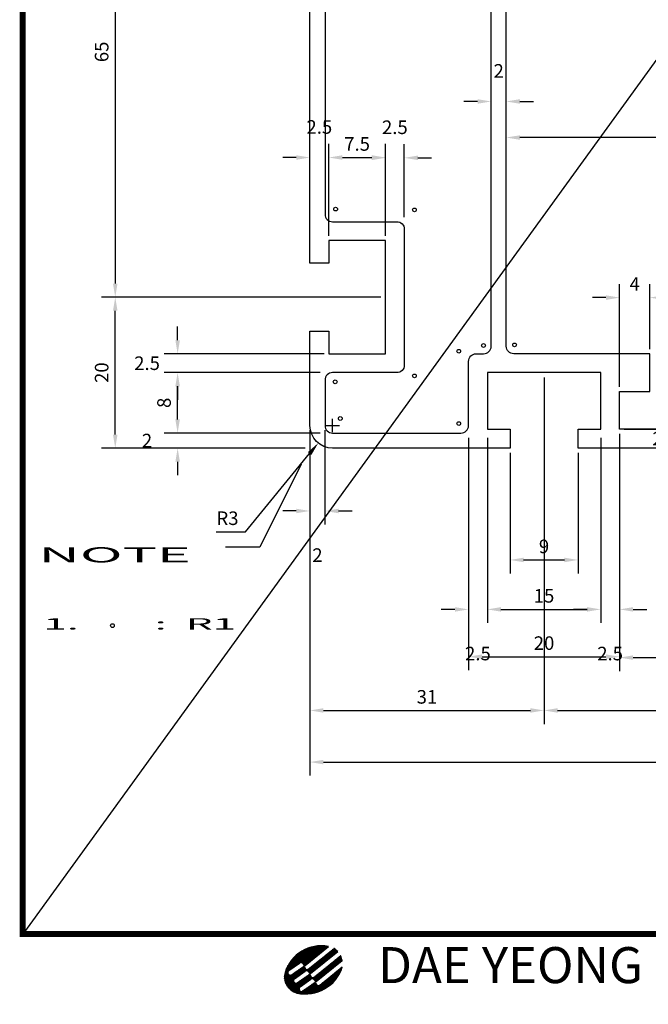
# Model space of a CAD drawing. Extents: x -751 to 1249, y -826 to 1174.
# Drawn here: x 11 to 94, y 0 to 130 of the extents above; entities that cross this region are included whole.
import ezdxf
from ezdxf.enums import TextEntityAlignment as Align

# ---------------------------------------------------------------- set-up
doc = ezdxf.new("R2010")
doc.units = 0
doc.header["$MEASUREMENT"] = 0
doc.layers.get('0').update_dxf_attribs({"linetype": 'CONTINUOUS'})
doc.layers.get('DEFPOINTS').update_dxf_attribs({"linetype": 'CONTINUOUS'})
doc.styles.add('ROMANT', font='romant')
doc.dimstyles.get("Standard").update_dxf_attribs({"dimtxt": 0.18, "dimasz": 0.18, "dimexe": 0.18, "dimexo": 0.0625, "dimgap": 0.09, "dimtad": 0, "dimtih": 1, "dimtoh": 1, "dimdec": 4, "dimzin": 0, "dimdsep": 46, "dimtxsty": 'Standard', "dimcen": 0.09, "dimadec": 0, "dimazin": 0, "dimtfac": 1, "dimtdec": 4, "dimtofl": 0, "dimtmove": 0, "dimatfit": 3, "dimfxl": 0, "dimtolj": 1, "dimtzin": 0, "dimarcsym": 0})

# ---------------------------------------------------------------- blocks, each defined once
blk = doc.blocks.new('*X1')
at = {"color": 0}
for p, q in [((188.41, 8.28), (190.35, 10.21)), ((188.61, 8.3), (190.55, 10.23)), ((188.8, 8.31), (190.74, 10.25)), ((188.99, 8.33), (190.93, 10.27)), ((189.19, 8.35), (191.12, 10.27)), ((189.38, 8.36), (191.3, 10.28)), ((189.58, 8.38), (191.47, 10.28)), ((189.75, 8.38), (191.65, 10.27)), ((189.88, 8.33), (191.82, 10.27)), ((189.99, 8.26), (191.98, 10.25)), ((190.07, 8.17), (192.14, 10.24)), ((190.13, 8.05), (192.3, 10.22)), ((190.15, 7.9), (192.46, 10.2)), ((192.7, 7.77), (190.27, 10.2)), ((192.85, 7.79), (190.42, 10.22)), ((193, 7.82), (190.58, 10.24)), ((193.16, 7.84), (190.74, 10.25)), ((193.31, 7.86), (190.91, 10.26)), ((193.46, 7.89), (191.08, 10.27)), ((193.61, 7.91), (191.25, 10.28)), ((193.77, 7.94), (191.42, 10.28)), ((193.92, 7.96), (191.6, 10.27)), ((194.07, 7.99), (191.79, 10.27)), ((194.22, 8.01), (191.98, 10.25)), ((194.38, 8.03), (192.17, 10.24)), ((194.53, 8.06), (192.37, 10.21)), ((185.14, 6.59), (188.11, 9.57)), ((185.21, 6.84), (187.77, 9.4)), ((185.32, 7.13), (187.37, 9.18)), ((185.5, 7.49), (186.87, 8.86)), ((186.47, 7.81), (186.07, 8.21)), ((186.53, 7.93), (186.16, 8.3)), ((186.61, 8.02), (186.25, 8.38)), ((186.71, 8.09), (186.35, 8.46)), ((186.85, 8.14), (186.45, 8.54)), ((187.01, 8.16), (186.54, 8.62)), ((187.17, 8.17), (186.64, 8.69)), ((187.33, 8.18), (186.75, 8.77)), ((187.49, 8.2), (186.85, 8.84)), ((186.86, 8.14), (188.42, 9.7)), ((187.66, 8.21), (186.95, 8.91)), ((187.06, 8.16), (188.71, 9.81)), ((187.82, 8.23), (187.06, 8.99)), ((187.98, 8.24), (187.17, 9.06)), ((187.25, 8.18), (188.98, 9.9)), ((188.14, 8.25), (187.28, 9.12)), ((188.31, 8.27), (187.39, 9.19)), ((187.45, 8.19), (189.23, 9.98)), ((188.47, 8.28), (187.5, 9.25)), ((188.63, 8.3), (187.61, 9.32)), ((187.64, 8.21), (189.47, 10.04)), ((188.79, 8.31), (187.73, 9.38)), ((187.83, 8.23), (189.7, 10.1)), ((188.96, 8.33), (187.84, 9.44)), ((189.12, 8.34), (187.96, 9.5)), ((188.03, 8.24), (189.92, 10.14)), ((189.28, 8.35), (188.08, 9.55)), ((189.44, 8.37), (188.2, 9.61)), ((188.22, 8.26), (190.14, 10.18)), ((189.61, 8.38), (188.33, 9.66)), ((189.8, 8.37), (188.45, 9.71)), ((190.87, 7.48), (188.58, 9.76)), ((191.02, 7.5), (188.71, 9.81)), ((191.17, 7.52), (188.84, 9.86)), ((191.32, 7.55), (188.97, 9.9)), ((191.48, 7.57), (189.11, 9.94)), ((191.63, 7.6), (189.24, 9.98)), ((191.78, 7.62), (189.38, 10.02)), ((191.93, 7.65), (189.52, 10.06)), ((192.09, 7.67), (189.67, 10.09)), ((192.24, 7.69), (189.81, 10.12)), ((192.39, 7.72), (189.96, 10.15)), ((192.55, 7.74), (190.11, 10.18)), ((190.17, 7.73), (192.61, 10.18)), ((190.18, 7.57), (192.76, 10.15)), ((190.22, 7.44), (192.91, 10.13)), ((190.36, 7.4), (193.06, 10.1)), ((190.57, 7.43), (193.2, 10.06)), ((190.78, 7.46), (193.35, 10.03)), ((190.99, 7.5), (193.48, 9.99)), ((191.2, 7.53), (193.62, 9.95)), ((191.41, 7.56), (193.76, 9.91)), ((191.62, 7.6), (193.89, 9.87)), ((191.83, 7.63), (194.02, 9.82)), ((192.04, 7.66), (194.15, 9.77)), ((192.25, 7.7), (194.28, 9.72)), ((192.46, 7.73), (194.4, 9.67)), ((194.68, 8.08), (192.58, 10.19)), ((192.67, 7.76), (194.53, 9.62)), ((194.83, 8.11), (192.79, 10.15)), ((192.88, 7.8), (194.65, 9.56)), ((194.99, 8.13), (193.01, 10.11)), ((193.09, 7.83), (194.77, 9.51)), ((195.14, 8.15), (193.24, 10.05)), ((193.3, 7.86), (194.89, 9.45)), ((195.29, 8.18), (193.48, 9.99)), ((193.51, 7.9), (195.01, 9.39)), ((193.72, 7.93), (195.12, 9.33)), ((195.44, 8.2), (193.73, 9.92)), ((193.93, 7.96), (195.24, 9.27)), ((195.6, 8.23), (193.99, 9.83)), ((194.14, 8), (195.35, 9.2)), ((195.75, 8.25), (194.28, 9.72)), ((194.35, 8.03), (195.46, 9.14)), ((194.56, 8.06), (195.57, 9.07)), ((195.9, 8.28), (194.58, 9.6)), ((194.77, 8.1), (195.68, 9)), ((196.05, 8.3), (194.92, 9.44)), ((194.98, 8.13), (195.78, 8.93)), ((195.19, 8.16), (195.89, 8.86)), ((196.21, 8.32), (195.3, 9.23)), ((195.4, 8.2), (195.99, 8.78)), ((195.61, 8.23), (196.09, 8.71)), ((196.36, 8.35), (195.77, 8.94)), ((195.82, 8.26), (196.19, 8.63)), ((196.03, 8.3), (196.29, 8.55)), ((196.24, 8.33), (196.39, 8.48)), ((196.45, 8.36), (196.48, 8.39)), ((185.03, 5.96), (186.48, 7.41)), ((185.03, 5.78), (186.55, 7.3)), ((185.03, 5.6), (186.63, 7.21)), ((185.04, 5.43), (186.74, 7.14)), ((185.05, 6.16), (186.45, 7.55)), ((185.06, 5.27), (186.88, 7.1)), ((187.18, 4.09), (185.06, 6.21)), ((185.08, 5.12), (187.06, 7.11)), ((185.09, 6.36), (186.45, 7.73)), ((187.34, 4.11), (185.09, 6.36)), ((185.11, 4.97), (187.26, 7.12)), ((187.51, 4.12), (185.12, 6.51)), ((185.14, 4.83), (187.45, 7.14)), ((187.67, 4.13), (185.15, 6.65)), ((185.18, 4.69), (187.65, 7.16)), ((187.83, 4.15), (185.19, 6.79)), ((185.23, 4.56), (187.84, 7.17)), ((186.63, 5.53), (185.24, 6.92)), ((186.63, 5.71), (185.29, 7.05)), ((186.67, 5.84), (185.34, 7.17)), ((186.74, 5.95), (185.4, 7.29)), ((186.83, 6.03), (185.46, 7.41)), ((186.95, 6.09), (185.52, 7.52)), ((187.09, 6.12), (185.59, 7.63)), ((187.26, 6.14), (185.66, 7.73)), ((187.42, 6.15), (185.73, 7.84)), ((187.58, 6.17), (185.81, 7.94)), ((186.47, 7.46), (185.89, 8.03)), ((186.44, 7.66), (185.98, 8.12)), ((187.74, 6.18), (186.81, 7.12)), ((186.93, 6.09), (188.03, 7.19)), ((187.91, 6.19), (187, 7.1)), ((187.15, 6.13), (188.23, 7.21)), ((188.07, 6.21), (187.16, 7.11)), ((188.23, 6.22), (187.33, 7.13)), ((187.34, 6.15), (188.42, 7.22)), ((188.39, 6.24), (187.49, 7.14)), ((187.54, 6.16), (188.61, 7.24)), ((188.56, 6.25), (187.65, 7.16)), ((187.73, 6.18), (188.81, 7.26)), ((188.72, 6.27), (187.81, 7.17)), ((187.92, 6.2), (189, 7.28)), ((188.88, 6.28), (187.98, 7.19)), ((188.12, 6.21), (189.2, 7.29)), ((189.04, 6.29), (188.14, 7.2)), ((189.21, 6.31), (188.3, 7.21)), ((188.31, 6.23), (189.39, 7.31)), ((189.37, 6.32), (188.46, 7.23)), ((188.5, 6.25), (189.58, 7.33)), ((189.53, 6.34), (188.63, 7.24)), ((188.7, 6.26), (189.78, 7.34)), ((189.69, 6.35), (188.79, 7.26)), ((188.89, 6.28), (189.95, 7.34)), ((189.86, 6.36), (188.95, 7.27)), ((189.09, 6.3), (190.02, 7.24)), ((190.14, 6.26), (189.11, 7.29)), ((191.11, 5.46), (189.28, 7.3)), ((189.28, 6.31), (190.04, 7.07)), ((190.1, 6.65), (189.44, 7.31)), ((189.47, 6.33), (190.05, 6.91)), ((190.06, 6.87), (189.6, 7.33)), ((189.67, 6.35), (190.07, 6.75)), ((190.04, 7.07), (189.76, 7.34)), ((189.86, 6.36), (190.12, 6.62)), ((190.01, 7.27), (189.94, 7.34)), ((190, 6.33), (190.19, 6.52)), ((190.12, 6.27), (190.28, 6.44)), ((190.71, 7.45), (190.13, 8.03)), ((190.56, 7.43), (190.16, 7.83)), ((190.41, 7.4), (190.18, 7.64)), ((190.21, 6.19), (190.41, 6.38)), ((190.96, 5.44), (190.23, 6.17)), ((190.28, 6.08), (190.57, 6.37)), ((190.32, 5.95), (190.78, 6.4)), ((190.34, 5.78), (190.99, 6.43)), ((190.35, 5.62), (191.2, 6.47)), ((191.26, 5.49), (190.35, 6.4)), ((190.37, 5.46), (191.41, 6.5)), ((190.46, 5.38), (191.62, 6.53)), ((191.42, 5.51), (190.56, 6.37)), ((190.65, 5.39), (191.83, 6.57)), ((191.57, 5.54), (190.72, 6.39)), ((190.86, 5.42), (192.04, 6.6)), ((191.72, 5.56), (190.87, 6.41)), ((191.87, 5.58), (191.02, 6.44)), ((191.07, 5.46), (192.25, 6.63)), ((192.03, 5.61), (191.17, 6.46)), ((191.28, 5.49), (192.46, 6.67)), ((192.18, 5.63), (191.33, 6.49)), ((192.33, 5.66), (191.48, 6.51)), ((191.49, 5.52), (192.67, 6.7)), ((192.48, 5.68), (191.63, 6.53)), ((191.7, 5.56), (192.88, 6.73)), ((192.64, 5.71), (191.78, 6.56)), ((191.91, 5.59), (193.09, 6.77)), ((192.79, 5.73), (191.94, 6.58)), ((192.94, 5.75), (192.09, 6.61)), ((192.12, 5.62), (193.3, 6.8)), ((193.1, 5.78), (192.24, 6.63)), ((192.33, 5.66), (193.51, 6.83)), ((193.25, 5.8), (192.39, 6.66)), ((192.54, 5.69), (193.72, 6.87)), ((193.4, 5.83), (192.55, 6.68)), ((193.55, 5.85), (192.7, 6.7)), ((192.75, 5.72), (193.93, 6.9)), ((193.71, 5.88), (192.85, 6.73)), ((192.96, 5.76), (194.14, 6.93)), ((193.86, 5.9), (193, 6.75)), ((194.01, 5.92), (193.16, 6.78)), ((193.17, 5.79), (194.35, 6.97)), ((194.16, 5.95), (193.31, 6.8)), ((193.38, 5.82), (194.56, 7)), ((194.32, 5.97), (193.46, 6.83)), ((193.59, 5.86), (194.77, 7.03)), ((194.47, 6), (193.62, 6.85)), ((194.62, 6.02), (193.77, 6.87)), ((193.8, 5.89), (194.98, 7.07)), ((194.77, 6.04), (193.92, 6.9)), ((194.02, 5.92), (195.19, 7.1)), ((194.93, 6.07), (194.07, 6.92)), ((194.23, 5.96), (195.4, 7.13)), ((195.08, 6.09), (194.23, 6.95)), ((195.23, 6.12), (194.38, 6.97)), ((194.44, 5.99), (195.61, 7.17)), ((195.38, 6.14), (194.53, 6.99)), ((194.65, 6.02), (195.82, 7.2)), ((195.54, 6.17), (194.68, 7.02)), ((195.69, 6.19), (194.84, 7.04)), ((194.86, 6.06), (196.03, 7.23)), ((195.84, 6.21), (194.99, 7.07)), ((195.07, 6.09), (196.24, 7.27)), ((195.99, 6.24), (195.14, 7.09)), ((195.28, 6.12), (196.45, 7.3)), ((196.15, 6.26), (195.29, 7.12)), ((196.3, 6.29), (195.45, 7.14)), ((195.49, 6.16), (196.66, 7.33)), ((196.45, 6.31), (195.6, 7.16)), ((195.7, 6.19), (196.87, 7.37)), ((196.6, 6.34), (195.75, 7.19)), ((196.76, 6.36), (195.9, 7.21)), ((195.91, 6.22), (197.08, 7.4)), ((196.91, 6.38), (196.06, 7.24)), ((196.12, 6.26), (197.29, 7.43)), ((197.06, 6.41), (196.21, 7.26)), ((196.33, 6.29), (197.35, 7.31)), ((197.21, 6.43), (196.36, 7.29)), ((197.37, 6.46), (196.51, 7.31)), ((196.54, 6.32), (197.41, 7.2)), ((197.52, 6.48), (196.67, 7.33)), ((196.75, 6.36), (197.46, 7.07)), ((197.63, 6.54), (196.82, 7.36)), ((196.96, 6.39), (197.51, 6.95)), ((197.56, 6.79), (196.97, 7.38)), ((197.46, 7.07), (197.12, 7.41)), ((197.17, 6.42), (197.56, 6.81)), ((197.3, 7.41), (197.28, 7.43)), ((197.38, 6.46), (197.6, 6.68)), ((197.59, 6.49), (197.63, 6.54)), ((186.95, 3.97), (185.03, 5.89)), ((186.87, 3.87), (185.03, 5.72)), ((186.82, 3.75), (185.03, 5.53)), ((187.05, 4.04), (185.04, 6.05)), ((186.8, 3.59), (185.05, 5.34)), ((186.83, 3.38), (185.08, 5.13)), ((188.15, 1.88), (185.12, 4.91)), ((187.82, 2.04), (185.19, 4.67)), ((185.27, 4.43), (186.66, 5.81)), ((187.43, 2.25), (185.29, 4.39)), ((185.33, 4.31), (186.62, 5.6)), ((185.38, 4.19), (186.64, 5.45)), ((185.44, 4.07), (186.69, 5.32)), ((185.51, 3.96), (186.77, 5.22)), ((185.57, 3.85), (186.87, 5.14)), ((185.64, 3.74), (186.99, 5.09)), ((185.72, 3.64), (187.16, 5.08)), ((185.8, 3.54), (187.35, 5.09)), ((185.88, 3.44), (187.54, 5.11)), ((185.96, 3.35), (187.74, 5.13)), ((186.05, 3.26), (187.93, 5.14)), ((186.14, 3.18), (188.12, 5.16)), ((187.99, 4.16), (187.08, 5.07)), ((187.24, 4.1), (188.32, 5.18)), ((188.16, 4.18), (187.25, 5.08)), ((188.32, 4.19), (187.41, 5.1)), ((187.43, 4.11), (188.51, 5.19)), ((188.48, 4.21), (187.57, 5.11)), ((187.63, 4.13), (188.7, 5.21)), ((188.64, 4.22), (187.74, 5.13)), ((187.82, 4.15), (188.9, 5.23)), ((188.81, 4.23), (187.9, 5.14)), ((188.01, 4.17), (189.09, 5.24)), ((188.97, 4.25), (188.06, 5.15)), ((188.21, 4.18), (189.29, 5.26)), ((189.13, 4.26), (188.23, 5.17)), ((189.29, 4.28), (188.39, 5.18)), ((188.4, 4.2), (189.48, 5.28)), ((189.46, 4.29), (188.55, 5.2)), ((188.59, 4.22), (189.67, 5.3)), ((189.62, 4.31), (188.71, 5.21)), ((188.79, 4.23), (189.87, 5.31)), ((189.78, 4.32), (188.88, 5.23)), ((188.98, 4.25), (190.06, 5.33)), ((189.94, 4.33), (189.04, 5.24)), ((189.18, 4.27), (190.18, 5.27)), ((190.13, 4.33), (189.2, 5.25)), ((191.2, 3.43), (189.36, 5.27)), ((189.37, 4.28), (190.21, 5.12)), ((191.36, 3.45), (189.53, 5.28)), ((189.56, 4.3), (190.22, 4.96)), ((190.24, 4.74), (189.69, 5.3)), ((189.76, 4.32), (190.24, 4.8)), ((190.23, 4.94), (189.85, 5.31)), ((189.95, 4.33), (190.27, 4.65)), ((190.21, 5.13), (190.01, 5.33)), ((190.12, 4.33), (190.33, 4.54)), ((190.25, 4.28), (190.42, 4.45)), ((190.81, 5.42), (190.33, 5.89)), ((190.65, 5.39), (190.35, 5.7)), ((190.35, 4.21), (190.52, 4.38)), ((190.5, 5.37), (190.36, 5.51)), ((190.43, 4.11), (190.66, 4.34)), ((190.49, 3.99), (190.86, 4.36)), ((190.51, 3.83), (191.07, 4.39)), ((190.52, 3.67), (191.28, 4.43)), ((190.54, 3.51), (191.49, 4.46)), ((190.59, 3.38), (191.7, 4.49)), ((191.51, 3.48), (190.64, 4.34)), ((190.74, 3.35), (191.91, 4.53)), ((191.66, 3.5), (190.81, 4.35)), ((190.95, 3.39), (192.12, 4.56)), ((191.81, 3.52), (190.96, 4.38)), ((191.97, 3.55), (191.11, 4.4)), ((191.16, 3.42), (192.33, 4.59)), ((192.12, 3.57), (191.27, 4.43)), ((191.37, 3.45), (192.54, 4.63)), ((192.27, 3.6), (191.42, 4.45)), ((192.42, 3.62), (191.57, 4.47)), ((191.58, 3.49), (192.75, 4.66)), ((192.58, 3.64), (191.72, 4.5)), ((191.79, 3.52), (192.96, 4.69)), ((192.73, 3.67), (191.88, 4.52)), ((192, 3.55), (193.17, 4.73)), ((192.88, 3.69), (192.03, 4.55)), ((193.04, 3.72), (192.18, 4.57)), ((192.21, 3.59), (193.38, 4.76)), ((193.19, 3.74), (192.33, 4.59)), ((192.42, 3.62), (193.59, 4.79)), ((193.34, 3.77), (192.49, 4.62)), ((192.63, 3.65), (193.8, 4.83)), ((193.49, 3.79), (192.64, 4.64)), ((193.65, 3.81), (192.79, 4.67)), ((192.84, 3.69), (194.01, 4.86)), ((193.8, 3.84), (192.94, 4.69)), ((193.05, 3.72), (194.22, 4.89)), ((193.95, 3.86), (193.1, 4.72)), ((194.1, 3.89), (193.25, 4.74)), ((193.26, 3.75), (194.43, 4.93)), ((194.26, 3.91), (193.4, 4.76)), ((193.47, 3.79), (194.64, 4.96)), ((194.41, 3.94), (193.56, 4.79)), ((193.68, 3.82), (194.85, 4.99)), ((194.56, 3.96), (193.71, 4.81)), ((194.71, 3.98), (193.86, 4.84)), ((193.89, 3.85), (195.06, 5.03)), ((194.87, 4.01), (194.01, 4.86)), ((194.1, 3.89), (195.27, 5.06)), ((195.02, 4.03), (194.17, 4.89)), ((194.31, 3.92), (195.48, 5.09)), ((195.17, 4.06), (194.32, 4.91)), ((195.32, 4.08), (194.47, 4.93)), ((194.52, 3.95), (195.69, 5.13)), ((195.48, 4.1), (194.62, 4.96)), ((194.73, 3.99), (195.9, 5.16)), ((195.63, 4.13), (194.78, 4.98)), ((195.78, 4.15), (194.93, 5.01)), ((194.94, 4.02), (196.11, 5.19)), ((195.93, 4.18), (195.08, 5.03)), ((195.15, 4.05), (196.32, 5.23)), ((196.09, 4.2), (195.23, 5.05)), ((195.36, 4.09), (196.53, 5.26)), ((196.24, 4.23), (195.39, 5.08)), ((196.39, 4.25), (195.54, 5.1)), ((195.57, 4.12), (196.74, 5.29)), ((196.54, 4.27), (195.69, 5.13)), ((195.78, 4.15), (196.95, 5.33)), ((196.7, 4.3), (195.84, 5.15)), ((195.99, 4.19), (197.16, 5.36)), ((196.85, 4.32), (196, 5.18)), ((197, 4.35), (196.15, 5.2)), ((196.2, 4.22), (197.37, 5.39)), ((197.15, 4.37), (196.3, 5.22)), ((196.41, 4.25), (197.58, 5.43)), ((197.31, 4.4), (196.45, 5.25)), ((197.46, 4.42), (196.61, 5.27)), ((196.62, 4.29), (197.71, 5.38)), ((197.52, 4.53), (196.76, 5.3)), ((196.83, 4.32), (197.69, 5.18)), ((197.57, 4.67), (196.91, 5.32)), ((197.04, 4.35), (197.64, 4.96)), ((197.61, 4.8), (197.06, 5.35)), ((197.64, 4.94), (197.22, 5.37)), ((197.25, 4.39), (197.58, 4.72)), ((197.67, 5.09), (197.37, 5.39)), ((197.46, 4.42), (197.49, 4.45)), ((197.7, 5.24), (197.52, 5.42)), ((197.71, 5.4), (197.67, 5.44)), ((186.96, 2.54), (185.45, 4.05)), ((186.23, 3.1), (185.82, 3.51)), ((186.23, 3.09), (186.8, 3.66)), ((186.33, 3.01), (186.81, 3.49)), ((186.43, 2.93), (186.84, 3.35)), ((186.53, 2.86), (186.91, 3.24)), ((186.63, 2.78), (187, 3.15)), ((186.73, 2.7), (187.11, 3.09)), ((186.83, 2.63), (187.25, 3.05)), ((186.94, 2.56), (187.44, 3.06)), ((187.04, 2.49), (187.63, 3.08)), ((188.46, 1.75), (187.13, 3.08)), ((187.15, 2.42), (187.83, 3.09)), ((187.26, 2.35), (188.02, 3.11)), ((188.75, 1.64), (187.34, 3.05)), ((187.37, 2.29), (188.21, 3.13)), ((187.48, 2.22), (188.41, 3.15)), ((189.01, 1.55), (187.5, 3.07)), ((187.6, 2.16), (188.6, 3.16)), ((189.27, 1.48), (187.66, 3.08)), ((187.71, 2.1), (188.8, 3.18)), ((189.51, 1.41), (187.82, 3.09)), ((187.83, 2.04), (188.99, 3.2)), ((187.95, 1.98), (189.18, 3.21)), ((189.74, 1.36), (187.99, 3.11)), ((188.07, 1.92), (189.38, 3.23)), ((189.96, 1.31), (188.15, 3.12)), ((188.19, 1.87), (189.57, 3.25)), ((188.31, 1.81), (189.76, 3.26)), ((190.17, 1.28), (188.31, 3.14)), ((188.44, 1.76), (189.96, 3.28)), ((190.38, 1.25), (188.47, 3.15)), ((188.56, 1.71), (190.15, 3.3)), ((190.58, 1.22), (188.64, 3.17)), ((188.69, 1.66), (190.31, 3.28)), ((190.78, 1.2), (188.8, 3.18)), ((188.82, 1.62), (190.38, 3.17)), ((188.95, 1.57), (190.39, 3.01)), ((190.97, 1.19), (188.96, 3.19)), ((189.09, 1.53), (190.41, 2.85)), ((191.15, 1.18), (189.12, 3.21)), ((189.23, 1.49), (190.43, 2.69)), ((191.33, 1.17), (189.29, 3.22)), ((189.36, 1.45), (190.48, 2.56)), ((191.51, 1.17), (189.45, 3.24)), ((189.5, 1.41), (190.55, 2.46)), ((191.69, 1.18), (189.61, 3.25)), ((189.65, 1.38), (190.65, 2.38)), ((190.48, 2.56), (189.77, 3.27)), ((189.79, 1.35), (190.77, 2.33)), ((190.41, 2.8), (189.94, 3.28)), ((189.94, 1.32), (190.94, 2.32)), ((190.09, 1.29), (191.15, 2.36)), ((190.39, 3), (190.1, 3.29)), ((190.24, 1.27), (191.36, 2.39)), ((190.38, 3.19), (190.27, 3.3)), ((190.39, 1.24), (191.57, 2.42)), ((191.05, 3.4), (190.49, 3.96)), ((190.9, 3.38), (190.52, 3.76)), ((190.75, 3.35), (190.53, 3.57)), ((190.55, 1.22), (191.78, 2.46)), ((191.86, 1.18), (190.67, 2.37)), ((190.71, 1.21), (191.99, 2.49)), ((190.88, 1.19), (192.2, 2.52)), ((192.02, 1.19), (190.9, 2.32)), ((191.04, 1.18), (192.41, 2.56)), ((192.19, 1.21), (191.05, 2.34)), ((191.21, 1.18), (192.62, 2.59)), ((192.35, 1.22), (191.21, 2.36)), ((192.5, 1.24), (191.36, 2.39)), ((191.39, 1.17), (192.83, 2.62)), ((192.66, 1.27), (191.51, 2.41)), ((191.56, 1.17), (193.04, 2.66)), ((192.81, 1.29), (191.66, 2.44)), ((191.74, 1.18), (193.25, 2.69)), ((192.96, 1.32), (191.82, 2.46)), ((191.93, 1.19), (193.46, 2.72)), ((193.11, 1.35), (191.97, 2.49)), ((192.12, 1.2), (193.67, 2.76)), ((193.25, 1.38), (192.12, 2.51)), ((193.4, 1.41), (192.27, 2.53)), ((192.32, 1.22), (193.88, 2.79)), ((193.54, 1.45), (192.43, 2.56)), ((192.52, 1.25), (194.09, 2.82)), ((193.67, 1.49), (192.58, 2.58)), ((192.72, 1.28), (194.3, 2.86)), ((193.81, 1.53), (192.73, 2.61)), ((193.95, 1.57), (192.88, 2.63)), ((192.94, 1.31), (194.52, 2.89)), ((194.08, 1.61), (193.04, 2.65)), ((193.16, 1.36), (194.73, 2.92)), ((194.21, 1.66), (193.19, 2.68)), ((194.34, 1.71), (193.34, 2.7)), ((193.39, 1.41), (194.94, 2.96)), ((194.46, 1.76), (193.49, 2.73)), ((193.63, 1.47), (195.15, 2.99)), ((194.59, 1.81), (193.65, 2.75)), ((194.71, 1.86), (193.8, 2.78)), ((193.88, 1.55), (195.36, 3.02)), ((194.83, 1.92), (193.95, 2.8)), ((194.95, 1.98), (194.11, 2.82)), ((194.15, 1.64), (195.57, 3.06)), ((195.07, 2.03), (194.26, 2.85)), ((195.19, 2.09), (194.41, 2.87)), ((194.43, 1.75), (195.78, 3.09)), ((195.3, 2.16), (194.56, 2.9)), ((195.42, 2.22), (194.72, 2.92)), ((194.74, 1.88), (195.99, 3.12)), ((195.53, 2.28), (194.87, 2.95)), ((195.64, 2.35), (195.02, 2.97)), ((195.08, 2.04), (196.2, 3.16)), ((195.75, 2.42), (195.17, 2.99)), ((195.86, 2.49), (195.33, 3.02)), ((195.46, 2.24), (196.41, 3.19)), ((195.96, 2.56), (195.48, 3.04)), ((196.07, 2.63), (195.63, 3.07)), ((196.17, 2.7), (195.78, 3.09)), ((195.93, 2.53), (196.62, 3.22)), ((196.27, 2.78), (195.94, 3.11)), ((196.37, 2.85), (196.09, 3.14)), ((196.47, 2.93), (196.24, 3.16)), ((196.57, 3.01), (196.39, 3.19)), ((196.67, 3.09), (196.55, 3.21)), ((196.64, 3.07), (196.83, 3.26)), ((196.76, 3.17), (196.7, 3.24)), ((196.85, 3.26), (196.85, 3.26))]:
    blk.add_line(p, q, dxfattribs=at)
blk = doc.blocks.new('*D206')
at = {"color": 0}
for p, q in [((59.64, 101.62), (59.64, 113.76)), ((62.14, 104.12), (62.14, 113.76)), ((57.84, 111.96), (56.04, 111.96)), ((63.94, 111.96), (65.74, 111.96))]:
    blk.add_line(p, q, dxfattribs=at)
for points in [[(57.84, 112.26), (57.84, 111.66), (59.64, 111.96)], [(63.94, 112.26), (63.94, 111.66), (62.14, 111.96)]]:
    blk.add_solid(points, dxfattribs=at)
at = {"layer": 'DEFPOINTS', "color": 0}
for p in [(62.14, 111.96), (62.14, 103.5), (59.64, 101)]:
    blk.add_point(p, dxfattribs=at)
at = {"color": 0, "insert": (60.89, 116.01), "char_height": 1.8, "attachment_point": 5}
blk.add_mtext('\\A1;2.5', dxfattribs=at)
blk = doc.blocks.new('*D207')
at = {"color": 0}
for p, q in [((90.64, 81.62), (90.64, 95.24)), ((94.64, 86.62), (94.64, 95.24)), ((88.84, 93.44), (87.04, 93.44)), ((96.44, 93.44), (98.24, 93.44))]:
    blk.add_line(p, q, dxfattribs=at)
for points in [[(88.84, 93.74), (88.84, 93.14), (90.64, 93.44)], [(96.44, 93.74), (96.44, 93.14), (94.64, 93.44)]]:
    blk.add_solid(points, dxfattribs=at)
at = {"layer": 'DEFPOINTS', "color": 0}
for p in [(94.64, 93.44), (94.64, 86), (90.64, 81)]:
    blk.add_point(p, dxfattribs=at)
at = {"color": 0, "insert": (92.64, 95.24), "char_height": 1.8, "attachment_point": 5}
blk.add_mtext('\\A1;4', dxfattribs=at)
blk = doc.blocks.new('*D211')
at = {"color": 0}
for p, q in [((76.14, 72.87), (76.14, 56.88)), ((85.14, 72.87), (85.14, 56.88)), ((77.94, 58.68), (83.34, 58.68))]:
    blk.add_line(p, q, dxfattribs=at)
for points in [[(77.94, 58.98), (77.94, 58.38), (76.14, 58.68)], [(83.34, 58.98), (83.34, 58.38), (85.14, 58.68)]]:
    blk.add_solid(points, dxfattribs=at)
at = {"layer": 'DEFPOINTS', "color": 0}
for p in [(76.14, 73.5), (85.14, 73.5), (85.14, 58.68)]:
    blk.add_point(p, dxfattribs=at)
at = {"color": 0, "insert": (80.64, 60.48), "char_height": 1.8, "attachment_point": 5}
blk.add_mtext('\\A1;9', dxfattribs=at)
blk = doc.blocks.new('*D212')
at = {"color": 0}
for p, q in [((73.14, 74.87), (73.14, 50.33)), ((88.14, 74.87), (88.14, 50.33)), ((74.94, 52.13), (86.34, 52.13))]:
    blk.add_line(p, q, dxfattribs=at)
for points in [[(74.94, 52.43), (74.94, 51.83), (73.14, 52.13)], [(86.34, 52.43), (86.34, 51.83), (88.14, 52.13)]]:
    blk.add_solid(points, dxfattribs=at)
at = {"layer": 'DEFPOINTS', "color": 0}
for p in [(73.14, 75.5), (88.14, 75.5), (88.14, 52.13)]:
    blk.add_point(p, dxfattribs=at)
at = {"color": 0, "insert": (80.64, 53.93), "char_height": 1.8, "attachment_point": 5}
blk.add_mtext('\\A1;15', dxfattribs=at)
blk = doc.blocks.new('*D213')
at = {"color": 0}
for p, q in [((70.64, 74.87), (70.64, 50.33)), ((73.14, 74.87), (73.14, 50.33)), ((68.84, 52.13), (67.04, 52.13)), ((74.94, 52.13), (76.74, 52.13))]:
    blk.add_line(p, q, dxfattribs=at)
for points in [[(68.84, 52.43), (68.84, 51.83), (70.64, 52.13)], [(74.94, 52.43), (74.94, 51.83), (73.14, 52.13)]]:
    blk.add_solid(points, dxfattribs=at)
at = {"layer": 'DEFPOINTS', "color": 0}
for p in [(70.64, 75.5), (73.14, 75.5), (70.64, 52.13)]:
    blk.add_point(p, dxfattribs=at)
at = {"color": 0, "insert": (71.89, 46.28), "char_height": 1.8, "attachment_point": 5}
blk.add_mtext('\\A1;2.5', dxfattribs=at)
blk = doc.blocks.new('*D214')
at = {"color": 0}
for p, q in [((88.14, 74.87), (88.14, 50.33)), ((90.64, 75.37), (90.64, 50.33)), ((86.34, 52.13), (84.54, 52.13)), ((92.44, 52.13), (94.24, 52.13))]:
    blk.add_line(p, q, dxfattribs=at)
for points in [[(86.34, 52.43), (86.34, 51.83), (88.14, 52.13)], [(92.44, 52.43), (92.44, 51.83), (90.64, 52.13)]]:
    blk.add_solid(points, dxfattribs=at)
at = {"layer": 'DEFPOINTS', "color": 0}
for p in [(90.64, 76), (88.14, 75.5), (90.64, 52.13)]:
    blk.add_point(p, dxfattribs=at)
at = {"color": 0, "insert": (89.39, 46.28), "char_height": 1.8, "attachment_point": 5}
blk.add_mtext('\\A1;2.5', dxfattribs=at)
blk = doc.blocks.new('*D215')
at = {"color": 0}
for p, q in [((70.64, 74.87), (70.64, 44.06)), ((90.64, 75.37), (90.64, 44.06)), ((72.44, 45.86), (88.84, 45.86))]:
    blk.add_line(p, q, dxfattribs=at)
for points in [[(72.44, 46.16), (72.44, 45.56), (70.64, 45.86)], [(88.84, 46.16), (88.84, 45.56), (90.64, 45.86)]]:
    blk.add_solid(points, dxfattribs=at)
at = {"layer": 'DEFPOINTS', "color": 0}
for p in [(90.64, 76), (70.64, 75.5), (90.64, 45.86)]:
    blk.add_point(p, dxfattribs=at)
at = {"color": 0, "insert": (80.64, 47.66), "char_height": 1.8, "attachment_point": 5}
blk.add_mtext('\\A1;20', dxfattribs=at)
blk = doc.blocks.new('*D216')
at = {"color": 0}
for p, q in [((80.64, 82.87), (80.64, 36.94)), ((49.64, 72.87), (49.64, 36.94)), ((51.44, 38.74), (78.84, 38.74))]:
    blk.add_line(p, q, dxfattribs=at)
for points in [[(51.44, 39.04), (51.44, 38.44), (49.64, 38.74)], [(78.84, 39.04), (78.84, 38.44), (80.64, 38.74)]]:
    blk.add_solid(points, dxfattribs=at)
at = {"layer": 'DEFPOINTS', "color": 0}
for p in [(80.64, 83.5), (49.64, 73.5), (80.64, 38.74)]:
    blk.add_point(p, dxfattribs=at)
at = {"color": 0, "insert": (65.14, 40.54), "char_height": 1.8, "attachment_point": 5}
blk.add_mtext('\\A1;31', dxfattribs=at)
blk = doc.blocks.new('*D217')
at = {"color": 0}
for p, q in [((80.64, 82.87), (80.64, 36.94)), ((138.64, 82.87), (138.64, 36.94)), ((82.44, 38.74), (136.84, 38.74))]:
    blk.add_line(p, q, dxfattribs=at)
for points in [[(82.44, 39.04), (82.44, 38.44), (80.64, 38.74)], [(136.84, 39.04), (136.84, 38.44), (138.64, 38.74)]]:
    blk.add_solid(points, dxfattribs=at)
at = {"layer": 'DEFPOINTS', "color": 0}
for p in [(80.64, 83.5), (138.64, 83.5), (138.64, 38.74)]:
    blk.add_point(p, dxfattribs=at)
at = {"color": 0, "insert": (109.64, 40.54), "char_height": 1.8, "attachment_point": 5}
blk.add_mtext('\\A1;58', dxfattribs=at)
blk = doc.blocks.new('*D219')
at = {"color": 0}
for p, q in [((49.64, 72.87), (49.64, 30.1)), ((149.64, 72.87), (149.64, 30.1)), ((51.44, 31.9), (147.84, 31.9))]:
    blk.add_line(p, q, dxfattribs=at)
for points in [[(51.44, 32.2), (51.44, 31.6), (49.64, 31.9)], [(147.84, 32.2), (147.84, 31.6), (149.64, 31.9)]]:
    blk.add_solid(points, dxfattribs=at)
at = {"layer": 'DEFPOINTS', "color": 0}
for p in [(49.64, 73.5), (149.64, 73.5), (149.64, 31.9)]:
    blk.add_point(p, dxfattribs=at)
at = {"color": 0, "insert": (99.64, 33.7), "char_height": 1.8, "attachment_point": 5}
blk.add_mtext('\\A1;100', dxfattribs=at)
blk = doc.blocks.new('*D238')
at = {"color": 0}
for p, q in [((69.27, 198.5), (197.24, 198.5)), ((195.44, 196.7), (195.44, 75.3)), ((150.27, 73.5), (197.24, 73.5))]:
    blk.add_line(p, q, dxfattribs=at)
for points in [[(195.14, 196.7), (195.74, 196.7), (195.44, 198.5)], [(195.14, 75.3), (195.74, 75.3), (195.44, 73.5)]]:
    blk.add_solid(points, dxfattribs=at)
at = {"layer": 'DEFPOINTS', "color": 0}
for p in [(68.64, 198.5), (149.64, 73.5), (195.44, 73.5)]:
    blk.add_point(p, dxfattribs=at)
at = {"color": 0, "insert": (193.64, 136), "char_height": 1.8, "attachment_point": 5, "rotation": 90}
blk.add_mtext('\\A1;125', dxfattribs=at)
blk = doc.blocks.new('*D245')
at = {"color": 0}
for p, q in [((102.53, 77.8), (102.53, 79.6)), ((91.27, 76), (104.33, 76)), ((114.89, 73.5), (100.73, 73.5)), ((102.53, 71.7), (102.53, 69.9))]:
    blk.add_line(p, q, dxfattribs=at)
for points in [[(102.23, 77.8), (102.83, 77.8), (102.53, 76)], [(102.23, 71.7), (102.83, 71.7), (102.53, 73.5)]]:
    blk.add_solid(points, dxfattribs=at)
at = {"layer": 'DEFPOINTS', "color": 0}
for p in [(90.64, 76), (102.53, 73.5), (115.52, 73.5)]:
    blk.add_point(p, dxfattribs=at)
at = {"color": 0, "insert": (96.68, 74.75), "char_height": 1.8, "attachment_point": 5}
blk.add_mtext('\\A1;2.5', dxfattribs=at)
blk = doc.blocks.new('*D246')
at = {"color": 0}
for p, q in [((32.13, 77.3), (32.13, 79.1)), ((51.02, 75.5), (30.33, 75.5)), ((49.02, 73.5), (30.33, 73.5)), ((32.13, 71.7), (32.13, 69.9))]:
    blk.add_line(p, q, dxfattribs=at)
for points in [[(31.83, 77.3), (32.43, 77.3), (32.13, 75.5)], [(31.83, 71.7), (32.43, 71.7), (32.13, 73.5)]]:
    blk.add_solid(points, dxfattribs=at)
at = {"layer": 'DEFPOINTS', "color": 0}
for p in [(51.64, 75.5), (32.13, 73.5), (49.64, 73.5)]:
    blk.add_point(p, dxfattribs=at)
at = {"color": 0, "insert": (28.08, 74.5), "char_height": 1.8, "attachment_point": 5}
blk.add_mtext('\\A1;2', dxfattribs=at)
blk = doc.blocks.new('*D247')
at = {"color": 0}
for p, q in [((51.02, 83.5), (30.33, 83.5)), ((32.13, 77.3), (32.13, 81.7)), ((51.02, 75.5), (30.33, 75.5))]:
    blk.add_line(p, q, dxfattribs=at)
for points in [[(31.83, 81.7), (32.43, 81.7), (32.13, 83.5)], [(31.83, 77.3), (32.43, 77.3), (32.13, 75.5)]]:
    blk.add_solid(points, dxfattribs=at)
at = {"layer": 'DEFPOINTS', "color": 0}
for p in [(32.13, 83.5), (51.64, 83.5), (51.64, 75.5)]:
    blk.add_point(p, dxfattribs=at)
at = {"color": 0, "insert": (30.33, 79.5), "char_height": 1.8, "attachment_point": 5, "rotation": 90}
blk.add_mtext('\\A1;8', dxfattribs=at)
blk = doc.blocks.new('*D248')
at = {"color": 0}
for p, q in [((32.13, 87.8), (32.13, 89.6)), ((51.52, 86), (30.33, 86)), ((51.02, 83.5), (30.33, 83.5)), ((32.13, 81.7), (32.13, 79.9))]:
    blk.add_line(p, q, dxfattribs=at)
for points in [[(31.83, 87.8), (32.43, 87.8), (32.13, 86)], [(31.83, 81.7), (32.43, 81.7), (32.13, 83.5)]]:
    blk.add_solid(points, dxfattribs=at)
at = {"layer": 'DEFPOINTS', "color": 0}
for p in [(32.13, 86), (52.14, 86), (51.64, 83.5)]:
    blk.add_point(p, dxfattribs=at)
at = {"color": 0, "insert": (28.08, 84.75), "char_height": 1.8, "attachment_point": 5}
blk.add_mtext('\\A1;2.5', dxfattribs=at)
blk = doc.blocks.new('*D249')
at = {"color": 0}
for p, q in [((59.02, 93.5), (22.07, 93.5)), ((23.87, 75.3), (23.87, 91.7)), ((49.02, 73.5), (22.07, 73.5))]:
    blk.add_line(p, q, dxfattribs=at)
for points in [[(23.57, 91.7), (24.17, 91.7), (23.87, 93.5)], [(23.57, 75.3), (24.17, 75.3), (23.87, 73.5)]]:
    blk.add_solid(points, dxfattribs=at)
at = {"layer": 'DEFPOINTS', "color": 0}
for p in [(23.87, 93.5), (59.64, 93.5), (49.64, 73.5)]:
    blk.add_point(p, dxfattribs=at)
at = {"color": 0, "insert": (22.07, 83.5), "char_height": 1.8, "attachment_point": 5, "rotation": 90}
blk.add_mtext('\\A1;20', dxfattribs=at)
blk = doc.blocks.new('*D258')
at = {"color": 0}
for p, q in [((59.02, 158.5), (22.07, 158.5)), ((23.87, 156.7), (23.87, 95.3)), ((59.02, 93.5), (22.07, 93.5))]:
    blk.add_line(p, q, dxfattribs=at)
for points in [[(23.57, 156.7), (24.17, 156.7), (23.87, 158.5)], [(23.57, 95.3), (24.17, 95.3), (23.87, 93.5)]]:
    blk.add_solid(points, dxfattribs=at)
at = {"layer": 'DEFPOINTS', "color": 0}
for p in [(59.64, 158.5), (23.87, 93.5), (59.64, 93.5)]:
    blk.add_point(p, dxfattribs=at)
at = {"color": 0, "insert": (22.07, 126), "char_height": 1.8, "attachment_point": 5, "rotation": 90}
blk.add_mtext('\\A1;65', dxfattribs=at)
blk = doc.blocks.new('*D264')
at = {"color": 0}
for p, q in [((52.64, 75.6), (52.64, 77.4)), ((51.74, 76.5), (53.54, 76.5)), ((41.13, 62.41), (49.61, 72.78)), ((37.23, 62.41), (41.13, 62.41))]:
    blk.add_line(p, q, dxfattribs=at)
blk.add_solid([(49.37, 72.97), (49.84, 72.59), (50.75, 74.17)], dxfattribs=at)
at = {"layer": 'DEFPOINTS', "color": 0}
for p in [(52.64, 76.5), (50.75, 74.17)]:
    blk.add_point(p, dxfattribs=at)
at = {"color": 0, "insert": (38.73, 64.21), "char_height": 1.8, "attachment_point": 5}
blk.add_mtext('\\A1;R3', dxfattribs=at)
blk = doc.blocks.new('*D272')
at = {"color": 0}
for p, q in [((90.64, 75.37), (90.64, 43.94)), ((128.64, 75.37), (128.64, 43.94)), ((92.44, 45.74), (126.84, 45.74))]:
    blk.add_line(p, q, dxfattribs=at)
for points in [[(92.44, 46.04), (92.44, 45.44), (90.64, 45.74)], [(126.84, 46.04), (126.84, 45.44), (128.64, 45.74)]]:
    blk.add_solid(points, dxfattribs=at)
at = {"layer": 'DEFPOINTS', "color": 0}
for p in [(90.64, 76), (128.64, 76), (128.64, 45.74)]:
    blk.add_point(p, dxfattribs=at)
at = {"color": 0, "insert": (109.64, 47.54), "char_height": 1.8, "attachment_point": 5}
blk.add_mtext('\\A1;38', dxfattribs=at)
blk = doc.blocks.new('*D274')
at = {"color": 0}
for p, q in [((52.14, 104.12), (52.14, 113.8)), ((59.64, 101.62), (59.64, 113.8)), ((53.94, 112), (57.84, 112))]:
    blk.add_line(p, q, dxfattribs=at)
for points in [[(53.94, 112.3), (53.94, 111.7), (52.14, 112)], [(57.84, 112.3), (57.84, 111.7), (59.64, 112)]]:
    blk.add_solid(points, dxfattribs=at)
at = {"layer": 'DEFPOINTS', "color": 0}
for p in [(59.64, 112), (52.14, 103.5), (59.64, 101)]:
    blk.add_point(p, dxfattribs=at)
at = {"color": 0, "insert": (55.89, 113.8), "char_height": 1.8, "attachment_point": 5}
blk.add_mtext('\\A1;7.5', dxfattribs=at)
blk = doc.blocks.new('*D275')
at = {"color": 0}
for p, q in [((49.64, 98.62), (49.64, 113.8)), ((52.14, 101.62), (52.14, 113.8)), ((47.84, 112), (46.04, 112)), ((53.94, 112), (55.74, 112))]:
    blk.add_line(p, q, dxfattribs=at)
for points in [[(47.84, 112.3), (47.84, 111.7), (49.64, 112)], [(53.94, 112.3), (53.94, 111.7), (52.14, 112)]]:
    blk.add_solid(points, dxfattribs=at)
at = {"layer": 'DEFPOINTS', "color": 0}
for p in [(52.14, 112), (52.14, 101), (49.64, 98)]:
    blk.add_point(p, dxfattribs=at)
at = {"color": 0, "insert": (50.89, 116.05), "char_height": 1.8, "attachment_point": 5}
blk.add_mtext('\\A1;2.5', dxfattribs=at)
blk = doc.blocks.new('*D276')
at = {"color": 0}
for p, q in [((49.64, 75.87), (49.64, 63.37)), ((51.64, 75.87), (51.64, 63.37)), ((47.84, 65.17), (46.04, 65.17)), ((53.44, 65.17), (55.24, 65.17))]:
    blk.add_line(p, q, dxfattribs=at)
for points in [[(47.84, 65.47), (47.84, 64.87), (49.64, 65.17)], [(53.44, 65.47), (53.44, 64.87), (51.64, 65.17)]]:
    blk.add_solid(points, dxfattribs=at)
at = {"layer": 'DEFPOINTS', "color": 0}
for p in [(49.64, 76.5), (51.64, 76.5), (51.64, 65.17)]:
    blk.add_point(p, dxfattribs=at)
at = {"color": 0, "insert": (50.64, 59.32), "char_height": 1.8, "attachment_point": 5}
blk.add_mtext('\\A1;2', dxfattribs=at)
blk = doc.blocks.new('*D283')
at = {"color": 0}
for p, q in [((75.64, 110.87), (75.64, 116.45)), ((138.64, 110.87), (138.64, 116.45)), ((136.84, 114.65), (77.44, 114.65))]:
    blk.add_line(p, q, dxfattribs=at)
for points in [[(77.44, 114.95), (77.44, 114.35), (75.64, 114.65)], [(136.84, 114.95), (136.84, 114.35), (138.64, 114.65)]]:
    blk.add_solid(points, dxfattribs=at)
at = {"layer": 'DEFPOINTS', "color": 0}
for p in [(75.64, 114.65), (75.64, 110.25), (138.64, 110.25)]:
    blk.add_point(p, dxfattribs=at)
at = {"color": 0, "insert": (107.14, 116.45), "char_height": 1.8, "attachment_point": 5}
blk.add_mtext('\\A1;63', dxfattribs=at)
blk = doc.blocks.new('*D284')
at = {"color": 0}
for p, q in [((73.64, 117.87), (73.64, 121.23)), ((75.64, 115.28), (75.64, 121.23)), ((71.84, 119.43), (70.04, 119.43)), ((77.44, 119.43), (79.24, 119.43))]:
    blk.add_line(p, q, dxfattribs=at)
for points in [[(71.84, 119.73), (71.84, 119.13), (73.64, 119.43)], [(77.44, 119.73), (77.44, 119.13), (75.64, 119.43)]]:
    blk.add_solid(points, dxfattribs=at)
at = {"layer": 'DEFPOINTS', "color": 0}
for p in [(73.64, 119.43), (73.64, 117.25), (75.64, 114.65)]:
    blk.add_point(p, dxfattribs=at)
at = {"color": 0, "insert": (74.64, 123.48), "char_height": 1.8, "attachment_point": 5}
blk.add_mtext('\\A1;2', dxfattribs=at)

msp = doc.modelspace()

# ---------------------------------------------------------------- linework, layer by layer
for p, q in [((11.62158, 9.11212), (11.62158, 277.52788)), ((205.98672, 9.11212), (11.62158, 9.11212)), ((48.99665, 4.95082), (52.10388, 7.4688)), ((49.43206, 4.43871), (52.83468, 7.19607)), ((49.74231, 3.8859), (53.33085, 6.79392)), ((46.84533, 4.2648), (48.28092, 5.27002)), ((50.17772, 3.3738), (53.70918, 6.23556)), ((50.48797, 2.82099), (53.90422, 5.58939)), ((47.23077, 3.71433), (48.75196, 4.77949)), ((47.59099, 3.19989), (49.02658, 4.20511)), ((48.71768, 5.19301), (48.87186, 4.97282)), ((48.87675, 4.75748), (49.03093, 4.53729)), ((49.46334, 4.12809), (49.61752, 3.9079)), ((50.92338, 2.30888), (53.93311, 4.74786)), ((46.79401, 3.79135), (46.76831, 3.82804)), ((47.53967, 2.72643), (47.51397, 2.76313)), ((47.97643, 2.64942), (49.49762, 3.71457)), ((48.33665, 2.13498), (49.77224, 3.14019)), ((48.72209, 1.58451), (50.24329, 2.64966)), ((49.62241, 3.69257), (49.77659, 3.47238)), ((50.209, 3.06318), (50.36318, 2.84299)), ((50.36807, 2.62765), (50.52225, 2.40747))]:
    msp.add_line(p, q)
at = {"color": 0}
msp.add_line((205.98672, 277.52788), (11.62158, 9.11208), dxfattribs=at)
at = {"color": 4}
for p, q in [((48.46796, 71.38696), (43.02888, 60.36525)), ((43.02888, 60.36525), (38.47346, 60.36525))]:
    msp.add_line(p, q, dxfattribs=at)
at = {"color": 3, "const_width": 0.8}
msp.add_lwpolyline([(11.62158, 277.52788), (205.98668, 277.52788), (205.98668, 9.11208), (11.62158, 9.11208)], close=True, dxfattribs=at)
for points in [[(97.39433, 73.49753), (85.14433, 73.49753), (85.14433, 75.99753), (88.14433, 75.99753), (88.14433, 83.49753), (73.14433, 83.49753), (73.14433, 75.99753), (76.14433, 75.99753), (76.14433, 73.49753), (52.64433, 73.49753, -0.414213562), (49.64433, 76.49753), (49.64433, 88.99753), (52.14433, 88.99753), (52.14433, 85.99753), (59.64433, 85.99753), (59.64433, 100.99753), (52.14433, 100.99753), (52.14433, 97.99753), (49.64433, 97.99753), (49.64433, 153.99753)], [(146.64433, 130.74753, -0.414213562), (147.64433, 129.74753), (147.64433, 112.24753, -0.414213562), (146.64433, 111.24753), (139.64433, 111.24753, 0.414213562), (138.64433, 110.24753), (138.64433, 96.74753, 0.414213562), (139.64433, 95.74753), (146.64433, 95.74753, -0.414213562), (147.64433, 94.74753), (147.64433, 86.99753, -0.414213562), (146.64433, 85.99753), (124.64433, 85.99753), (124.64433, 80.99753), (128.64433, 80.99753), (128.64433, 75.99753), (109.64433, 75.99753), (90.64433, 75.99753), (90.64433, 80.99753), (94.64433, 80.99753), (94.64433, 85.99753), (76.64433, 85.99753, -0.414213562), (75.64433, 86.99753), (75.64433, 133.49753, -0.414213562)]]:
    msp.add_lwpolyline(points, format="xyb")
msp.add_lwpolyline([(52.64433, 75.49753), (69.64433, 75.49753, 0.414213562), (70.64433, 76.49753), (70.64433, 84.99753, -0.414213562), (71.64433, 85.99753), (72.64433, 85.99753, 0.414213562), (73.64433, 86.99753), (73.64433, 147.49753, 0.414213562), (72.64433, 148.49753), (52.64433, 148.49753, 0.414213562), (51.64433, 147.49753), (51.64433, 104.49753, 0.414213562), (52.64433, 103.49753), (61.14433, 103.49753, -0.414213562), (62.14433, 102.49753), (62.14433, 84.49753, -0.414213562), (61.14433, 83.49753), (52.64433, 83.49753, 0.414213562), (51.64433, 82.49753), (51.64433, 76.49753, 0.414213562)], format="xyb", close=True)
at = {"color": 3}
for centre in [(53.05271, 105.17123), (63.48117, 105.05844), (76.73801, 87.17407), (69.34799, 86.33682), (72.62398, 87.09796), (52.98859, 82.27671), (63.48117, 83.06618), (53.66553, 77.42714), (69.34799, 76.75045), (23.4965, 49.98043)]:
    msp.add_circle(centre, 0.24936, dxfattribs=at)
for centre, radius, start, end in [((51.16619, 2.52405), 5.03288, 79.2622937, 162.8938205), ((51.68674, 5.27258), 2.24, 42.7789328, 59.1710868), ((48.4608, 5.01313), 0.3136, 35, 125), ((51.68674, 5.27258), 2.24, 8.1307915, 25.4613074), ((48.52562, 3.44751), 2.24, 165.6036203, 254.3963797), ((47.0252, 4.00792), 0.3136, 125, 215), ((49.02772, 6.32203), 5.15179, 257.6187929, 342.2082306), ((48.80336, 4.70609), 0.0896, 35, 125), ((48.94526, 5.02421), 0.0896, 215, 305), ((49.20646, 3.94822), 0.3136, 35, 125), ((49.28782, 4.71717), 0.3136, 215, 297.3849454), ((47.05089, 3.97122), 0.3136, 215, 305), ((47.77086, 2.943), 0.3136, 125, 215), ((47.79656, 2.90631), 0.3136, 215, 305), ((49.54902, 3.64118), 0.0896, 35, 125), ((49.69092, 3.9593), 0.0896, 215, 305), ((49.95212, 2.88331), 0.3136, 35, 125), ((50.03348, 3.65225), 0.3136, 215, 297.3849454), ((50.29468, 2.57626), 0.0896, 35, 125), ((50.43658, 2.89438), 0.0896, 215, 305), ((48.51652, 1.87809), 0.3136, 125, 215), ((50.77914, 2.58734), 0.3136, 215, 297.3849454)]:
    msp.add_arc(centre, radius, start, end)

# ---------------------------------------------------------------- block references
at = {"color": 1, "xscale": 0.6400000000000001, "yscale": 0.6400000000000001, "zscale": 0.6400000000000001, "rotation": 29.99999999999997}
msp.add_blockref('*X1', (-54.13404, -60.05494), dxfattribs=at)

# ---------------------------------------------------------------- texts
at = {"color": 3}
for s, height, width, p, p2 in [('   %%U NOTE ', 2, 1.594245, (6.88549, 58.35737), (35.58189, 58.35737)), ('1.        :  R1', 1.5, 1.3442, (14.34655, 49.46484), (39.88635, 49.46484))]:
    msp.add_text(s, height=height, dxfattribs=dict(at, width=width)).set_placement(p, p2, align=Align.FIT)
at = {"style": 'ROMANT'}
msp.add_text('DAE YEONG', height=4.775075, dxfattribs=at).set_placement((58.67409, 2.60901))

# ---------------------------------------------------------------- dimensions: what is measured, and where the dimension line sits
at = {"color": 4}
for base, p1, p2, picture, middle in [((195.44241, 73.49753), (68.64433, 198.49753), (149.64433, 73.49753), '*D238', (193.64241, 135.99753)), ((23.86762, 93.49753), (59.64433, 158.49753), (59.64433, 93.49753), '*D258', (22.06762, 125.99753)), ((23.86762, 93.49753), (49.64433, 73.49753), (59.64433, 93.49753), '*D249', (22.06762, 83.49753)), ((32.13285, 85.99753), (51.64433, 83.49753), (52.14433, 85.99753), '*D248', (28.08285, 84.74753)), ((32.13285, 83.49753), (51.64433, 75.49753), (51.64433, 83.49753), '*D247', (30.33285, 79.49753)), ((102.52982, 73.49753), (90.64433, 75.99753), (115.51933, 73.49753), '*D245', (96.67982, 74.74753)), ((32.13285, 73.49753), (51.64433, 75.49753), (49.64433, 73.49753), '*D246', (28.08285, 74.49753))]:
    dim = msp.add_linear_dim(base=base, p1=p1, p2=p2, angle=90, dimstyle='Standard', override={"dimscale": 10, "dimtad": 1, "dimtih": 0, "dimzin": 15, "dimtmove": 2, "dimtzin": 15}, dxfattribs=at)
    dim.commit()
    dim.dimension.update_dxf_attribs({"geometry": picture, "text_midpoint": middle})
for base, p1, p2, picture, middle in [((73.64433, 119.42783), (75.64433, 114.65495), (73.64433, 117.24753), '*D284', (74.64433, 123.47783)), ((75.64433, 114.65495), (138.64433, 110.24753), (75.64433, 110.24753), '*D283', (107.14433, 116.45495)), ((52.14433, 111.99937), (49.64433, 97.99753), (52.14433, 100.99753), '*D275', (50.89433, 116.04937)), ((62.14433, 111.95907), (59.64433, 100.99753), (62.14433, 103.49753), '*D206', (60.89433, 116.00907)), ((59.64433, 111.99937), (52.14433, 103.49753), (59.64433, 100.99753), '*D274', (55.89433, 113.79937)), ((94.64433, 93.44055), (90.64433, 80.99753), (94.64433, 85.99753), '*D207', (92.64433, 95.24055)), ((80.64433, 38.7397), (49.64433, 73.49753), (80.64433, 83.49753), '*D216', (65.14433, 40.5397)), ((138.64433, 38.7397), (80.64433, 83.49753), (138.64433, 83.49753), '*D217', (109.64433, 40.5397)), ((51.64433, 65.16918), (49.64433, 76.49753), (51.64433, 76.49753), '*D276', (50.64433, 59.31918)), ((90.64433, 45.8622), (70.64433, 75.49753), (90.64433, 75.99753), '*D215', (80.64433, 47.6622)), ((90.64433, 52.13001), (88.14433, 75.49753), (90.64433, 75.99753), '*D214', (89.39433, 46.28001)), ((128.64433, 45.73572), (90.64433, 75.99753), (128.64433, 75.99753), '*D272', (109.64433, 47.53572)), ((70.64433, 52.13001), (73.14433, 75.49753), (70.64433, 75.49753), '*D213', (71.89433, 46.28001)), ((88.14433, 52.13001), (73.14433, 75.49753), (88.14433, 75.49753), '*D212', (80.64433, 53.93001)), ((149.64433, 31.90209), (49.64433, 73.49753), (149.64433, 73.49753), '*D219', (99.64433, 33.70209)), ((85.14433, 58.68272), (76.14433, 73.49753), (85.14433, 73.49753), '*D211', (80.64433, 60.48272))]:
    dim = msp.add_linear_dim(base=base, p1=p1, p2=p2, dimstyle='Standard', override={"dimscale": 10, "dimtad": 1, "dimtih": 0, "dimzin": 15, "dimtmove": 2, "dimtzin": 15}, dxfattribs=at)
    dim.commit()
    dim.dimension.update_dxf_attribs({"geometry": picture, "text_midpoint": middle})
dim = msp.add_radius_dim(center=(52.64433, 76.49753), mpoint=(50.74598, 74.17454), text='R3', dimstyle='Standard', override={"dimscale": 10, "dimtad": 1, "dimtih": 0, "dimzin": 15, "dimtmove": 2, "dimtzin": 15}, dxfattribs=at)
dim.commit()
dim.dimension.update_dxf_attribs({"geometry": '*D264', "text_midpoint": (38.73226, 62.41034), "dimtype": 164})

doc.saveas('drawing.dxf')
